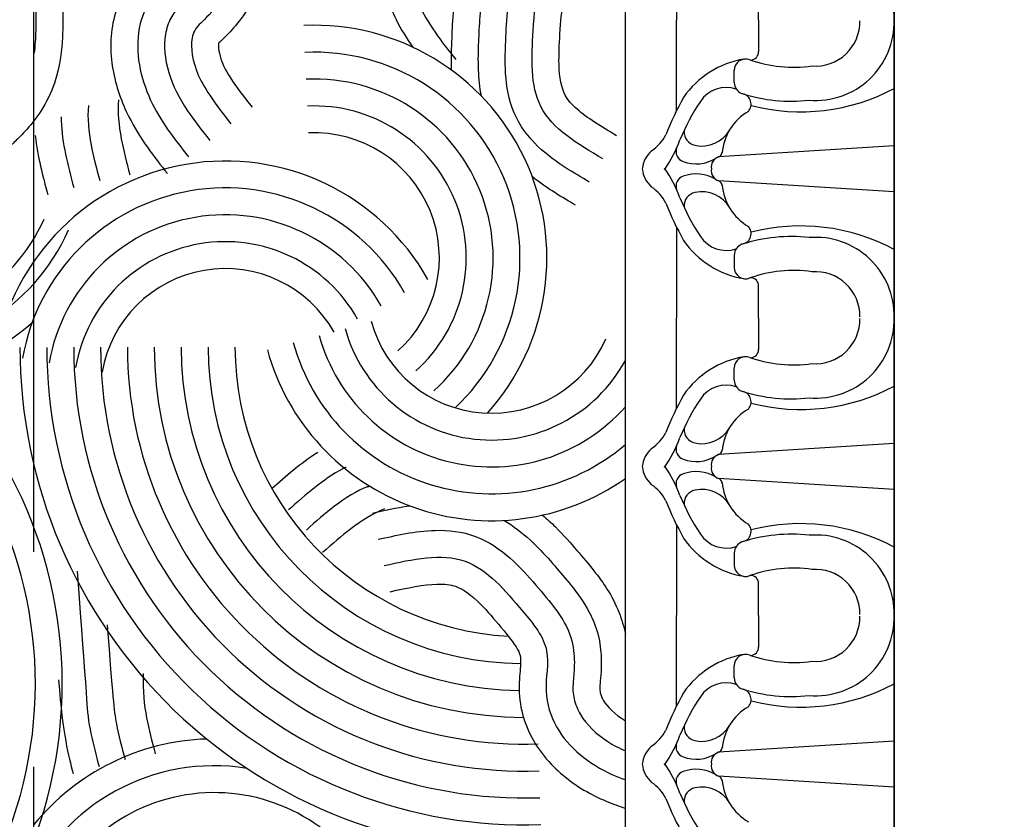
# Model space of a CAD drawing. Extents: x -84 to 483, y 2 to 308.
# Drawn here: x 50 to 54, y 117 to 121 of the extents above; entities that cross this region are included whole.
import ezdxf

# ---------------------------------------------------------------- set-up
doc = ezdxf.new("R2010")
doc.units = 0
doc.header["$MEASUREMENT"] = 0
doc.linetypes.add('CENTER2', pattern=[1.125, 0.75, -0.125, 0.125, -0.125])
doc.layers.get('DEFPOINTS').update_dxf_attribs({"linetype": 'CONTINUOUS'})
doc.layers.add('DIMS', color=8, linetype='CONTINUOUS')
doc.layers.add('FIBERGLASS', color=7, linetype='CONTINUOUS')
doc.styles.add('DIMS', font='stylu.ttf')
doc.dimstyles.new('EDON', dxfattribs={"dimscale": 8, "dimtxt": 0.09375, "dimasz": 0.0625, "dimexe": 0.1875, "dimexo": 0.0625, "dimgap": 0.0625, "dimtad": 3, "dimdec": 4, "dimzin": 3, "dimdsep": 46, "dimlunit": 4, "dimtxsty": 'DIMS', "dimblk1": 'OBLIQUE', "dimblk2": 'OBLIQUE', "dimsah": 1, "dimcen": 0.0625, "dimclrd": 256, "dimclre": 256, "dimclrt": 256, "dimaunit": 1, "dimadec": 0, "dimazin": 0, "dimtfac": 1, "dimtdec": 4, "dimtmove": 2, "dimatfit": 3, "dimldrblk": 'OBLIQUE', "dimfxl": 1, "dimfrac": 1, "dimtolj": 1, "dimtzin": 0, "dimarcsym": 0})

# ---------------------------------------------------------------- blocks, each defined once
blk = doc.blocks.new('_OBLIQUE')
at = {"layer": 'DIMS', "color": 6, "linetype": 'ByBlock', "ltscale": 8}
blk.add_line((-0.5, -0.5), (0.5, 0.5), dxfattribs=at)
blk = doc.blocks.new('*D68')
at = {"layer": 'DEFPOINTS', "color": 0, "ltscale": 8}
for p in [(53.7859, 125.4378), (53.7859, 49.6253), (70.3098, 49.6253)]:
    blk.add_point(p, dxfattribs=at)
at = {"layer": 'DIMS', "lineweight": -2, "ltscale": 8}
for p, q in [((54.2859, 125.4378), (71.8098, 125.4378)), ((70.3098, 125.4378), (70.3098, 49.6253)), ((54.2859, 49.6253), (71.8098, 49.6253))]:
    blk.add_line(p, q, dxfattribs=at)
at = {"layer": 'DIMS', "lineweight": -2, "ltscale": 8, "xscale": 0.5, "yscale": 0.5, "zscale": 0.5}
for p, rotation in [((70.3098, 125.4378), 90), ((70.3098, 49.6253), 270)]:
    blk.add_blockref('_OBLIQUE', p, dxfattribs=dict(at, rotation=rotation))
at = {"layer": 'DIMS', "ltscale": 8, "insert": (69.0194, 87.5315), "char_height": 0.75, "attachment_point": 5, "rotation": 90, "style": 'DIMS'}
blk.add_mtext('\\A1;6\'-3{\\H1.000000x;\\S13#16;}"', dxfattribs=at)

msp = doc.modelspace()

# ---------------------------------------------------------------- linework, layer by layer
at = {"layer": 'DIMS', "linetype": 'CENTER2', "ltscale": 8}
msp.add_line((49.785898, 37.241341), (49.785898, 127.441272), dxfattribs=at)
at = {"layer": 'FIBERGLASS', "color": 1, "ltscale": 8}
for p, q in [((53.785898, 49.625272), (53.785898, 125.437772)), ((52.535898, 50.875272), (52.535898, 124.187772)), ((52.535898, 95.437772), (52.535898, 124.187772)), ((53.785898, 124.187772), (53.785898, 92.336762)), ((52.774299, 121.135233), (52.774299, 120.714763)), ((53.155533, 120.714763), (53.155533, 120.862301)), ((52.774299, 120.294293), (52.774299, 120.714763)), ((53.155533, 120.714763), (53.155533, 120.567224)), ((53.042377, 120.423717), (53.042377, 120.480504)), ((53.785898, 120.1291), (52.968792, 120.078208)), ((53.785898, 119.916132), (52.968792, 119.967024)), ((52.774299, 119.75094), (52.774299, 119.33047)), ((53.042377, 119.621516), (53.042377, 119.564729)), ((53.155533, 119.33047), (53.155533, 119.478008)), ((52.774299, 118.91), (52.774299, 119.33047)), ((53.155533, 119.33047), (53.155533, 119.182932)), ((53.042377, 119.039424), (53.042377, 119.096211)), ((53.785898, 118.744808), (52.968792, 118.693916)), ((53.785898, 118.53184), (52.968792, 118.582732)), ((52.774299, 118.366648), (52.774299, 117.946177)), ((53.042377, 118.237223), (53.042377, 118.180436)), ((53.155533, 117.946177), (53.155533, 118.093716)), ((52.774299, 117.525707), (52.774299, 117.946177)), ((53.155533, 117.946177), (53.155533, 117.798639)), ((53.042377, 117.655132), (53.042377, 117.711918)), ((53.785898, 117.360515), (52.968792, 117.309623)), ((53.785898, 117.147547), (52.968792, 117.198439))]:
    msp.add_line(p, q, dxfattribs=at)
for centre, radius, start, end in [((53.419894, 120.722554), 0.366087, 358.780565, 94.608212), ((53.419894, 120.706972), 0.366087, 265.391788, 1.219435), ((53.419894, 120.706972), 0.206361, 265.391788, 1.219435), ((53.116746, 120.567548), 0.038788, 272.563344, 0.477554), ((53.121965, 120.21344), 0.323003, 71.945492, 71.945492), ((53.156735, 120.113269), 0.425525, 99.380561, 145.359887), ((53.095619, 120.480504), 0.053242, 68.459258, 180), ((53.317036, 121.094921), 0.59988, 250.335329, 278.269371), ((53.095619, 120.423717), 0.053242, 180, 250.775345), ((53.004584, 120.259124), 0.142637, 70.763673, 147.102889), ((53.306449, 121.076269), 0.738994, 252, 276.529359), ((53.070868, 120.323554), 0.049738, 317.825448, 76.31415), ((53.350896, 121.212692), 0.924673, 255.55309, 298.062771), ((54.019875, 119.671381), 1.392651, 150.594913, 158.505327), ((53.771779, 119.748871), 1.06401, 146.470454, 157.391385), ((53.236345, 120.07344), 0.252011, 120.687607, 174.63321), ((52.545113, 120.273301), 0.201062, 304.151354, 332.887311), ((52.872037, 120.193674), 0.062596, 176.003356, 258.200901), ((52.891818, 120.276959), 0.148185, 257.299009, 330.58316), ((52.247651, 120.349391), 0.57472, 324.883604, 340.538848), ((53.121965, 119.831793), 0.323003, 288.054508, 288.054508), ((52.74504, 120.008752), 0.131201, 131.568891, 173.934028), ((52.819164, 120.10269), 0.047894, 160.666232, 251.806203), ((52.960782, 120.101599), 0.02508, 281.349559, 358.262272), ((52.865419, 120.21895), 0.172953, 249.273763, 302.203723), ((52.985518, 120.030779), 0.050292, 109.424568, 189.340629), ((52.74504, 120.036481), 0.131201, 186.065972, 228.431109), ((52.247651, 119.695842), 0.57472, 19.461152, 35.116396), ((52.865419, 119.826283), 0.172953, 57.796277, 110.726237), ((52.985518, 120.014454), 0.050292, 170.659371, 250.575432), ((52.819164, 119.942543), 0.047894, 108.193797, 199.333768), ((52.960782, 119.943634), 0.02508, 1.737728, 78.650441), ((53.236345, 119.971793), 0.252011, 185.36679, 239.312393), ((52.545113, 119.771932), 0.201062, 27.112689, 55.848646), ((52.872037, 119.851559), 0.062596, 101.799099, 183.996644), ((52.891818, 119.768274), 0.148185, 29.41684, 102.700991), ((54.019875, 120.373852), 1.392651, 201.494673, 209.405087), ((53.771779, 120.296362), 1.06401, 202.608615, 213.529546), ((53.070868, 119.721679), 0.049738, 283.68585, 42.174552), ((53.350896, 118.832541), 0.924673, 61.937229, 104.44691), ((53.156735, 119.931963), 0.425525, 214.640113, 260.619439), ((53.004584, 119.786109), 0.142637, 212.897111, 289.236327), ((53.095619, 119.621516), 0.053242, 109.224655, 180), ((53.306449, 118.968963), 0.738994, 83.470641, 108), ((53.419894, 119.338261), 0.366087, 358.780565, 94.608212), ((53.095619, 119.564729), 0.053242, 180, 291.540742), ((53.317036, 118.950311), 0.59988, 81.730629, 109.664671), ((53.419894, 119.338261), 0.206361, 358.780565, 94.608212), ((53.116746, 119.477685), 0.038788, 359.522446, 87.436656), ((53.419894, 119.322679), 0.366087, 265.391788, 1.219435), ((53.419894, 119.322679), 0.206361, 265.391788, 1.219435), ((53.116746, 119.183255), 0.038788, 272.563344, 0.477554), ((53.121965, 118.829147), 0.323003, 71.945492, 71.945492), ((53.156735, 118.728977), 0.425525, 99.380561, 145.359887), ((53.095619, 119.096211), 0.053242, 68.459258, 180), ((53.317036, 119.710629), 0.59988, 250.335329, 278.269371), ((53.095619, 119.039424), 0.053242, 180, 250.775345), ((53.004584, 118.874831), 0.142637, 70.763673, 147.102889), ((53.306449, 119.691977), 0.738994, 252, 276.529359), ((53.070868, 118.939261), 0.049738, 317.825448, 76.31415), ((53.350896, 119.828399), 0.924673, 255.55309, 298.062771), ((54.019875, 118.287088), 1.392651, 150.594913, 158.505327), ((53.771779, 118.364578), 1.06401, 146.470454, 157.391385), ((53.236345, 118.689147), 0.252011, 120.687607, 174.63321), ((52.872037, 118.809381), 0.062596, 176.003356, 258.200901), ((52.891818, 118.892666), 0.148185, 257.299009, 330.58316), ((52.545113, 118.889008), 0.201062, 304.151354, 332.887311), ((52.247651, 118.965098), 0.57472, 324.883604, 340.538848), ((53.121965, 118.4475), 0.323003, 288.054508, 288.054508), ((52.74504, 118.624459), 0.131201, 131.568891, 173.934028), ((52.819164, 118.718397), 0.047894, 160.666232, 251.806203), ((52.960782, 118.717306), 0.02508, 281.349559, 358.262272), ((52.865419, 118.834657), 0.172953, 249.273763, 302.203723), ((52.985518, 118.646486), 0.050292, 109.424568, 189.340629), ((52.74504, 118.652188), 0.131201, 186.065972, 228.431109), ((52.247651, 118.311549), 0.57472, 19.461152, 35.116396), ((52.985518, 118.630161), 0.050292, 170.659371, 250.575432), ((52.819164, 118.558251), 0.047894, 108.193797, 199.333768), ((52.865419, 118.44199), 0.172953, 57.796277, 110.726237), ((52.960782, 118.559342), 0.02508, 1.737728, 78.650441), ((52.545113, 118.387639), 0.201062, 27.112689, 55.848646), ((52.872037, 118.467266), 0.062596, 101.799099, 183.996644), ((52.891818, 118.383981), 0.148185, 29.41684, 102.700991), ((53.236345, 118.5875), 0.252011, 185.36679, 239.312393), ((53.771779, 118.912069), 1.06401, 202.608615, 213.529546), ((54.019875, 118.989559), 1.392651, 201.494673, 209.405087), ((53.070868, 118.337386), 0.049738, 283.68585, 42.174552), ((53.350896, 117.448248), 0.924673, 61.937229, 104.44691), ((53.156735, 118.547671), 0.425525, 214.640113, 260.619439), ((53.004584, 118.401816), 0.142637, 212.897111, 289.236327), ((53.306449, 117.584671), 0.738994, 83.470641, 108), ((53.419894, 117.953968), 0.366087, 358.780565, 94.608212), ((53.095619, 118.237223), 0.053242, 109.224655, 180), ((53.095619, 118.180436), 0.053242, 180, 291.540742), ((53.317036, 117.566019), 0.59988, 81.730629, 109.664671), ((53.419894, 117.953968), 0.206361, 358.780565, 94.608212), ((53.116746, 118.093392), 0.038788, 359.522446, 87.436656), ((53.419894, 117.938386), 0.366087, 265.391788, 1.219435), ((53.419894, 117.938386), 0.206361, 265.391788, 1.219435), ((53.116746, 117.798962), 0.038788, 272.563344, 0.477554), ((53.121965, 117.444855), 0.323003, 71.945492, 71.945492), ((53.156735, 117.344684), 0.425525, 99.380561, 145.359887), ((53.095619, 117.711918), 0.053242, 68.459258, 180), ((53.317036, 118.326336), 0.59988, 250.335329, 278.269371), ((53.004584, 117.490539), 0.142637, 70.763673, 147.102889), ((53.095619, 117.655132), 0.053242, 180, 250.775345), ((53.350896, 118.444107), 0.924673, 255.55309, 298.062771), ((54.019875, 116.902796), 1.392651, 150.594913, 158.505327), ((53.771779, 116.980286), 1.06401, 146.470454, 157.391385), ((53.306449, 118.307684), 0.738994, 252, 276.529359), ((53.070868, 117.554968), 0.049738, 317.825448, 76.31415), ((53.236345, 117.304855), 0.252011, 120.687607, 174.63321), ((52.872037, 117.425088), 0.062596, 176.003356, 258.200901), ((52.891818, 117.508373), 0.148185, 257.299009, 330.58316), ((52.545113, 117.504716), 0.201062, 304.151354, 332.887311), ((52.247651, 117.580806), 0.57472, 324.883604, 340.538848), ((53.121965, 117.063207), 0.323003, 288.054508, 288.054508), ((52.74504, 117.240167), 0.131201, 131.568891, 173.934028), ((52.819164, 117.334104), 0.047894, 160.666232, 251.806203), ((52.865419, 117.450365), 0.172953, 249.273763, 302.203723), ((52.985518, 117.262194), 0.050292, 109.424568, 189.340629), ((52.960782, 117.333013), 0.02508, 281.349559, 358.262272), ((52.74504, 117.267895), 0.131201, 186.065972, 228.431109), ((52.247651, 116.927256), 0.57472, 19.461152, 35.116396), ((52.985518, 117.245868), 0.050292, 170.659371, 250.575432), ((52.819164, 117.173958), 0.047894, 108.193797, 199.333768), ((52.865419, 117.057697), 0.172953, 57.796277, 110.726237), ((52.960782, 117.175049), 0.02508, 1.737728, 78.650441), ((52.545113, 117.003346), 0.201062, 27.112689, 55.848646), ((53.236345, 117.203207), 0.252011, 185.36679, 239.312393), ((53.771779, 117.527776), 1.06401, 202.608615, 213.529546), ((52.872037, 117.082974), 0.062596, 101.799099, 183.996644), ((52.891818, 116.999689), 0.148185, 29.41684, 102.700991), ((54.019875, 117.605266), 1.392651, 201.494673, 209.405087)]:
    msp.add_arc(centre, radius, start, end, dxfattribs=at)
at = {"layer": 'FIBERGLASS', "color": 190, "ltscale": 8}
for centre, radius, start, end in [((51.089622, 119.608799), 1.081493, 318.119123, 92.620838), ((51.089622, 119.608799), 0.956493, 313.220227, 92.620838), ((51.089622, 119.608799), 0.831493, 311.925146, 92.620838), ((51.089622, 119.608799), 0.706493, 311.925146, 92.620838), ((51.089622, 119.608799), 0.581493, 311.925146, 92.620838), ((50.675503, 118.977625), 1.081493, 29.373833, 170.069526), ((49.073158, 120.127112), 0.831493, 195.345944, 336.041637), ((50.675503, 118.977625), 0.956493, 29.373833, 170.069526), ((49.073158, 120.127112), 0.956493, 195.345944, 336.041637), ((50.675503, 118.977625), 0.831493, 29.373833, 170.069526), ((50.675503, 118.977625), 0.706493, 29.373833, 170.069526), ((49.073158, 120.127112), 1.081493, 207.305728, 311.226227), ((50.675503, 118.977625), 0.581493, 29.373833, 170.069526), ((51.914256, 119.46798), 0.581493, 195.345944, 336.041637), ((51.914256, 119.46798), 0.706493, 195.345944, 331.630131), ((51.914256, 119.46798), 0.956493, 195.345944, 310.535426), ((51.914256, 119.46798), 0.831493, 195.345944, 318.384773), ((52.068129, 119.194377), 2.347313, 180.042834, 271.934664), ((52.068129, 119.194377), 2.222313, 180.042834, 271.934664), ((52.068129, 119.194377), 2.097313, 180.042834, 271.934664), ((52.068129, 119.194377), 1.972313, 180.042834, 271.934664), ((52.068129, 119.194377), 1.847313, 180.042834, 271.934664), ((52.068129, 119.194377), 1.722313, 180.042834, 269.795112), ((52.068129, 119.194377), 1.597313, 180.042834, 269.080461), ((52.068129, 119.194377), 1.472313, 180.042834, 269.234163), ((52.068129, 119.194377), 1.472313, 180.042834, 269.234163), ((52.068129, 119.194377), 1.347313, 180.042834, 266.761483), ((51.914256, 119.46798), 1.081493, 195.345944, 305.085621), ((47.836348, 117.627547), 2.081263, 299.591445, 44.126981), ((47.836348, 117.627547), 1.956263, 299.591445, 46.678741), ((50.624769, 116.290392), 1.081493, 91.868043, 140.864936), ((50.624769, 116.290392), 0.956493, 80.919632, 156.720301), ((50.624769, 116.290392), 0.831493, 29.373833, 160.605943)]:
    msp.add_arc(centre, radius, start, end, dxfattribs=at)
for points, knots in [([(51.534584, 122.142715), (51.601415, 122.100694), (51.74976, 121.97892), (51.74777, 121.689271), (51.744894, 121.421912), (51.577268, 121.301331), (51.483694, 121.078902), (51.546618, 120.786852), (51.681746, 120.614357), (51.747127, 120.530896)], [0.14960236, 0.14960236, 0.14960236, 0.14960236, 0.37691166, 0.73295583, 0.94713398, 1.13432858, 1.30773609, 1.64638067, 1.9638206, 1.9638206, 1.9638206, 1.9638206]), ([(50.327776, 122.099759), (50.389041, 122.067392), (50.469479, 122.026796), (50.617203, 121.920236), (50.688752, 121.858796), (50.792038, 121.708307), (50.824084, 121.635446), (50.862402, 121.501629), (50.87029, 121.443214), (50.879622, 121.334016), (50.880073, 121.282865), (50.880474, 121.198934), (50.880807, 121.157872), (50.875812, 121.049875), (50.870768, 120.979355), (50.826552, 120.848952), (50.80297, 120.800719), (50.753272, 120.723903), (50.727194, 120.692796), (50.684082, 120.645182), (50.66547, 120.627464), (50.648965, 120.61149), (50.647333, 120.609881), (50.64432, 120.606666)], [0, 0, 0, 0, 0.19788563, 0.19788563, 0.35155593, 0.35155593, 0.46217075, 0.46217075, 0.57278557, 0.57278557, 0.68340038, 0.68340038, 0.7940152, 0.7940152, 0.90463001, 0.90463001, 0.95995624, 0.95995624, 1.01528247, 1.01528247, 1.0706087, 1.0706087, 1.09859905, 1.09859905, 1.09859905, 1.09859905]), ([(50.269384, 121.989236), (50.338114, 121.952924), (50.420423, 121.91117), (50.553957, 121.808915), (50.608927, 121.757341), (50.685584, 121.639726), (50.709169, 121.583571), (50.738463, 121.479446), (50.745687, 121.430202), (50.754138, 121.337037), (50.755085, 121.292961), (50.755362, 121.212303), (50.755864, 121.176965), (50.752918, 121.090903), (50.750721, 121.041513), (50.729341, 120.949421), (50.718217, 120.914241), (50.683105, 120.842936), (50.662307, 120.812378), (50.601726, 120.736739), (50.570447, 120.710497), (50.539627, 120.677876), (50.538164, 120.674966), (50.528665, 120.656409), (50.524321, 120.644199), (50.513454, 120.589233), (50.521985, 120.522306), (50.581752, 120.389032), (50.634086, 120.318616), (50.701722, 120.232276)], [0, 0, 0, 0, 0.21731088, 0.21731088, 0.35929898, 0.35929898, 0.46392304, 0.46392304, 0.56854709, 0.56854709, 0.67317114, 0.67317114, 0.77532256, 0.77532256, 0.87747398, 0.87747398, 0.93300616, 0.93300616, 0.98853835, 0.98853835, 1.09404867, 1.09404867, 1.19955898, 1.19955898, 1.3050693, 1.3050693, 1.63456471, 1.63456471, 1.9638206, 1.9638206, 1.9638206, 1.9638206]), ([(50.210992, 121.878713), (50.285311, 121.839449), (50.366049, 121.797954), (50.486618, 121.700926), (50.531571, 121.654095), (50.59614, 121.537007), (50.611888, 121.475418), (50.628886, 121.356226), (50.630221, 121.297837), (50.630265, 121.191219), (50.631175, 121.143389), (50.622988, 121.044063), (50.615742, 120.997627), (50.580472, 120.913019), (50.555728, 120.877498), (50.510561, 120.825752), (50.489156, 120.805675), (50.44735, 120.762994), (50.434418, 120.746331), (50.410932, 120.701018), (50.402462, 120.675331), (50.388516, 120.594484), (50.394283, 120.532713), (50.431474, 120.409256), (50.461799, 120.350933), (50.530876, 120.247854), (50.566101, 120.202704), (50.60332, 120.155191)], [0, 0, 0, 0, 0.23213634, 0.23213634, 0.38201143, 0.38201143, 0.53188653, 0.53188653, 0.68176162, 0.68176162, 0.81863506, 0.81863506, 0.92128206, 0.92128206, 1.00100291, 1.00100291, 1.08072375, 1.08072375, 1.19778774, 1.19778774, 1.31485173, 1.31485173, 1.54897971, 1.54897971, 1.78310769, 1.78310769, 1.9638206, 1.9638206, 1.9638206, 1.9638206]), ([(52.495163, 120.176734), (52.422476, 120.219697), (52.356159, 120.260115), (52.285718, 120.322814), (52.267528, 120.344971), (52.238744, 120.398421), (52.229248, 120.44632), (52.226484, 120.551591), (52.228799, 120.599382), (52.235071, 120.709935), (52.239765, 120.762015), (52.254565, 120.80466), (52.25767, 120.810203), (52.284764, 120.839877), (52.307917, 120.859747), (52.363175, 120.911847), (52.395355, 120.947591), (52.442597, 121.022586), (52.460438, 121.062525), (52.498404, 121.185135), (52.502347, 121.269465), (52.482863, 121.42909), (52.459494, 121.505467), (52.381536, 121.679588), (52.319176, 121.766258), (52.262351, 121.846408)], [0, 0, 0, 0, 0.23318812, 0.23318812, 0.37050523, 0.37050523, 0.58170722, 0.58170722, 0.72409234, 0.72409234, 0.89451873, 0.89451873, 0.99140969, 0.99140969, 1.08830065, 1.08830065, 1.18519161, 1.18519161, 1.28208257, 1.28208257, 1.4758645, 1.4758645, 1.66964642, 1.66964642, 1.9638206, 1.9638206, 1.9638206, 1.9638206]), ([(50.209361, 121.737926), (50.309722, 121.683427), (50.507777, 121.558906), (50.505562, 121.236481), (50.502686, 120.969122), (50.33506, 120.848541), (50.241486, 120.626111), (50.30441, 120.334062), (50.439538, 120.161566), (50.504919, 120.078106)], [0.05935278, 0.05935278, 0.05935278, 0.05935278, 0.37691166, 0.73295583, 0.94713398, 1.13432858, 1.30773609, 1.64638067, 1.9638206, 1.9638206, 1.9638206, 1.9638206]), ([(49.367707, 121.62915), (49.428972, 121.596782), (49.50941, 121.556187), (49.657133, 121.449626), (49.728683, 121.388187), (49.831969, 121.237698), (49.864015, 121.164837), (49.902333, 121.03102), (49.910221, 120.972604), (49.919553, 120.863407), (49.920004, 120.812256), (49.920405, 120.728324), (49.920738, 120.687262), (49.915743, 120.579265), (49.910699, 120.508745), (49.866482, 120.378342), (49.842901, 120.330109), (49.793203, 120.253293), (49.767125, 120.222186), (49.724013, 120.174572), (49.705401, 120.156855), (49.688896, 120.14088), (49.687264, 120.139271), (49.684251, 120.136057)], [0, 0, 0, 0, 0.19788563, 0.19788563, 0.35155593, 0.35155593, 0.46217075, 0.46217075, 0.57278557, 0.57278557, 0.68340038, 0.68340038, 0.7940152, 0.7940152, 0.90463001, 0.90463001, 0.95995624, 0.95995624, 1.01528247, 1.01528247, 1.0706087, 1.0706087, 1.09859905, 1.09859905, 1.09859905, 1.09859905]), ([(52.367952, 119.961519), (52.295593, 120.004289), (52.21693, 120.049593), (52.101134, 120.15227), (52.058469, 120.201195), (51.999567, 120.321234), (51.98678, 120.383505), (51.975495, 120.503373), (51.976951, 120.561759), (51.982, 120.668258), (51.983376, 120.716077), (51.996299, 120.814898), (52.005755, 120.860935), (52.045027, 120.943761), (52.071439, 120.978059), (52.119027, 121.027588), (52.141366, 121.046621), (52.185163, 121.087255), (52.198877, 121.103282), (52.224501, 121.147421), (52.234188, 121.172674), (52.251981, 121.252762), (52.249171, 121.314739), (52.217921, 121.439831), (52.190416, 121.499537), (52.144196, 121.576188), (52.133474, 121.592933), (52.122238, 121.609833)], [0, 0, 0, 0, 0.23213634, 0.23213634, 0.38201143, 0.38201143, 0.53188653, 0.53188653, 0.68176162, 0.68176162, 0.81863506, 0.81863506, 0.92128206, 0.92128206, 1.00100291, 1.00100291, 1.08072375, 1.08072375, 1.19778774, 1.19778774, 1.31485173, 1.31485173, 1.54897971, 1.54897971, 1.78310769, 1.78310769, 1.84822762, 1.84822762, 1.84822762, 1.84822762]), ([(50.216971, 121.589358), (50.241994, 121.574057), (50.26442, 121.558898), (50.310391, 121.521759), (50.329619, 121.500497), (50.360924, 121.448482), (50.372698, 121.401092), (50.380487, 121.296073), (50.380458, 121.248226), (50.379475, 121.1375), (50.377273, 121.085255), (50.364528, 121.041951), (50.361691, 121.036266), (50.336045, 121.005332), (50.313869, 120.984378), (50.261162, 120.929698), (50.230727, 120.892458), (50.187121, 120.815291), (50.171209, 120.774545), (50.139144, 120.650262), (50.139234, 120.56584), (50.166321, 120.407328), (50.193312, 120.332154), (50.279499, 120.161957), (50.345929, 120.078364), (50.406517, 120.001021)], [0.1383142, 0.1383142, 0.1383142, 0.1383142, 0.23318812, 0.23318812, 0.37050523, 0.37050523, 0.58170722, 0.58170722, 0.72409234, 0.72409234, 0.89451873, 0.89451873, 0.99140969, 0.99140969, 1.08830065, 1.08830065, 1.18519161, 1.18519161, 1.28208257, 1.28208257, 1.4758645, 1.4758645, 1.66964642, 1.66964642, 1.9638206, 1.9638206, 1.9638206, 1.9638206]), ([(49.309315, 121.518627), (49.378045, 121.482315), (49.460353, 121.440561), (49.593888, 121.338305), (49.648858, 121.286731), (49.725515, 121.169117), (49.7491, 121.112962), (49.778394, 121.008836), (49.785618, 120.959592), (49.794069, 120.866427), (49.795016, 120.822351), (49.795293, 120.741693), (49.795795, 120.706355), (49.793259, 120.632278), (49.791819, 120.597921), (49.785898, 120.558786)], [0, 0, 0, 0, 0.217310877, 0.217310877, 0.359298984, 0.359298984, 0.463923036, 0.463923036, 0.568547088, 0.568547088, 0.67317114, 0.67317114, 0.775322558, 0.775322558, 0.849023754, 0.849023754, 0.849023754, 0.849023754]), ([(51.866358, 120.361333), (51.858479, 120.403494), (51.854929, 120.44358), (51.851303, 120.528524), (51.852463, 120.572595), (51.856039, 120.653174), (51.857226, 120.688496), (51.864279, 120.774318), (51.868834, 120.823547), (51.894589, 120.914512), (51.907381, 120.94912), (51.945859, 121.018668), (51.968093, 121.048196), (52.032219, 121.120855), (52.064716, 121.145573), (52.097059, 121.176684), (52.098659, 121.179521), (52.109034, 121.197603), (52.113956, 121.209592), (52.127125, 121.26272), (52.122422, 121.327157), (52.097817, 121.39303)], [0.48299428, 0.48299428, 0.48299428, 0.48299428, 0.56854709, 0.56854709, 0.67317114, 0.67317114, 0.77532256, 0.77532256, 0.87747398, 0.87747398, 0.93300616, 0.93300616, 0.98853835, 0.98853835, 1.09404867, 1.09404867, 1.19955898, 1.19955898, 1.3050693, 1.3050693, 1.62451989, 1.62451989, 1.62451989, 1.62451989]), ([(51.728202, 120.481635), (51.728187, 120.482015), (51.728173, 120.482396), (51.726106, 120.537536), (51.728099, 120.58865), (51.731708, 120.672504), (51.733337, 120.713536), (51.743486, 120.821171), (51.751893, 120.891369), (51.802289, 121.019511), (51.828148, 121.066562), (51.881458, 121.140917), (51.908993, 121.170742), (51.95433, 121.216242), (51.973768, 121.23305), (51.991017, 121.248218), (51.992724, 121.249747), (51.995887, 121.252814)], [0.572017094, 0.572017094, 0.572017094, 0.572017094, 0.572785566, 0.572785566, 0.683400382, 0.683400382, 0.794015198, 0.794015198, 0.904630014, 0.904630014, 0.959956242, 0.959956242, 1.015282469, 1.015282469, 1.070608696, 1.070608696, 1.098599049, 1.098599049, 1.098599049, 1.098599049]), ([(51.386271, 121.075676), (51.384061, 121.029414), (51.387429, 120.98359), (51.408529, 120.860118), (51.43552, 120.784944), (51.493225, 120.670992), (51.519656, 120.628512), (51.547169, 120.588736)], [1.367755961, 1.367755961, 1.367755961, 1.367755961, 1.475864497, 1.475864497, 1.66964642, 1.66964642, 1.80256631, 1.80256631, 1.80256631, 1.80256631]), ([(50.64432, 120.606666), (50.644074, 120.605436), (50.643864, 120.603978), (50.643639, 120.595584), (50.643812, 120.589784), (50.645912, 120.569429), (50.649442, 120.551986), (50.665244, 120.504153), (50.681758, 120.472381), (50.733457, 120.395646), (50.764014, 120.355457), (50.800124, 120.309361)], [1.304307612, 1.304307612, 1.304307612, 1.304307612, 1.370804151, 1.370804151, 1.43730069, 1.43730069, 1.570293767, 1.570293767, 1.785281168, 1.785281168, 1.963820601, 1.963820601, 1.963820601, 1.963820601]), ([(50.039062, 120.316725), (50.034422, 120.257987), (50.03959, 120.197886), (50.061464, 120.081946), (50.076108, 120.026584), (50.091658, 119.968267)], [1.569366984, 1.569366984, 1.569366984, 1.569366984, 1.783107691, 1.783107691, 1.963820601, 1.963820601, 1.963820601, 1.963820601]), ([(50.179516, 120.343581), (50.174876, 120.284844), (50.180044, 120.224743), (50.201918, 120.108803), (50.216561, 120.053441), (50.232112, 119.995124)], [1.569366984, 1.569366984, 1.569366984, 1.569366984, 1.783107691, 1.783107691, 1.963820601, 1.963820601, 1.963820601, 1.963820601]), ([(49.912324, 120.265099), (49.912378, 120.259429), (49.914807, 120.146339), (49.943563, 120.038501), (49.970879, 119.93606)], [1.629654627, 1.629654627, 1.629654627, 1.629654627, 1.646380666, 1.963820601, 1.963820601, 1.963820601, 1.963820601]), ([(51.237934, 118.636398), (51.232888, 118.633813), (51.132836, 118.58104), (51.049261, 118.507073), (50.969869, 118.436809)], [1.629654627, 1.629654627, 1.629654627, 1.629654627, 1.646380666, 1.963820601, 1.963820601, 1.963820601, 1.963820601]), ([(51.340811, 118.546154), (51.286205, 118.524021), (51.234768, 118.492509), (51.140868, 118.421071), (51.097909, 118.383204), (51.052713, 118.343204)], [1.569366984, 1.569366984, 1.569366984, 1.569366984, 1.783107691, 1.783107691, 1.963820601, 1.963820601, 1.963820601, 1.963820601]), ([(51.416392, 118.441139), (51.361786, 118.419007), (51.310349, 118.387495), (51.216449, 118.316057), (51.17349, 118.27819), (51.128294, 118.238189)], [1.569366984, 1.569366984, 1.569366984, 1.569366984, 1.783107691, 1.783107691, 1.963820601, 1.963820601, 1.963820601, 1.963820601]), ([(52.150907, 118.412696), (52.172513, 118.394287), (52.192048, 118.375883), (52.24945, 118.319138), (52.282975, 118.280502), (52.337728, 118.216888), (52.364619, 118.185854), (52.430877, 118.100425), (52.472785, 118.043485), (52.518694, 117.928205), (52.528841, 117.893569), (52.535898, 117.859878)], [0.520466825, 0.520466825, 0.520466825, 0.520466825, 0.572785566, 0.572785566, 0.683400382, 0.683400382, 0.794015198, 0.794015198, 0.904630014, 0.904630014, 0.943553726, 0.943553726, 0.943553726, 0.943553726]), ([(51.387248, 118.299919), (51.469279, 118.31825), (51.557641, 118.339046), (51.712341, 118.34342), (51.776932, 118.336943), (51.902028, 118.289721), (51.953966, 118.253066), (52.044224, 118.173384), (52.083117, 118.129814), (52.152316, 118.048703), (52.184036, 118.012892), (52.24224, 117.931991), (52.266849, 117.891952), (52.294894, 117.804682), (52.299106, 117.761598), (52.2983, 117.692917), (52.295036, 117.663752), (52.290907, 117.604151), (52.291875, 117.58308), (52.303396, 117.53336), (52.313614, 117.508316), (52.355447, 117.437742), (52.399908, 117.394473), (52.479859, 117.342967), (52.507132, 117.328678), (52.535898, 117.316214)], [0, 0, 0, 0, 0.23213634, 0.23213634, 0.38201143, 0.38201143, 0.53188653, 0.53188653, 0.68176162, 0.68176162, 0.81863506, 0.81863506, 0.92128206, 0.92128206, 1.00100291, 1.00100291, 1.08072375, 1.08072375, 1.19778774, 1.19778774, 1.31485173, 1.31485173, 1.54897971, 1.54897971, 1.66024463, 1.66024463, 1.66024463, 1.66024463]), ([(51.971416, 118.387999), (51.982284, 118.381644), (51.992756, 118.37507), (52.047681, 118.338242), (52.085124, 118.305452), (52.151993, 118.240033), (52.181306, 118.207104), (52.233841, 118.1459), (52.257147, 118.119332), (52.310735, 118.051926), (52.341103, 118.012912), (52.384573, 117.928959), (52.398929, 117.894969), (52.418465, 117.817926), (52.42246, 117.781178), (52.425424, 117.684315), (52.418643, 117.644053), (52.416349, 117.599234), (52.417124, 117.59607), (52.421933, 117.575786), (52.426548, 117.563675), (52.450208, 117.521448), (52.48685, 117.48544), (52.535898, 117.456182)], [0.44062316, 0.44062316, 0.44062316, 0.44062316, 0.46392304, 0.46392304, 0.56854709, 0.56854709, 0.67317114, 0.67317114, 0.77532256, 0.77532256, 0.87747398, 0.87747398, 0.93300616, 0.93300616, 0.98853835, 0.98853835, 1.09404867, 1.09404867, 1.19955898, 1.19955898, 1.3050693, 1.3050693, 1.57535921, 1.57535921, 1.57535921, 1.57535921]), ([(51.414508, 118.177928), (51.547698, 118.20769), (51.806704, 118.265566), (52.028051, 118.002252), (52.199301, 117.796917), (52.149956, 117.59641), (52.223035, 117.366431), (52.388625, 117.239845), (52.514906, 117.189312), (52.535898, 117.181816)], [0, 0, 0, 0, 0.37691166, 0.73295583, 0.94713398, 1.13432858, 1.30773609, 1.64638067, 1.7130482, 1.7130482, 1.7130482, 1.7130482]), ([(49.987133, 118.152246), (50.030376, 117.566644), (50.032805, 117.453555), (50.06156, 117.345716), (50.088876, 117.243276)], [1.629654627, 1.629654627, 1.629654627, 1.629654627, 1.646380666, 1.963820601, 1.963820601, 1.963820601, 1.963820601]), ([(51.441767, 118.055936), (51.524169, 118.07435), (51.600186, 118.090261), (51.694456, 118.092748), (51.722882, 118.08904), (51.780448, 118.069763), (51.820151, 118.041335), (51.894206, 117.966465), (51.925223, 117.930033), (51.996304, 117.845129), (52.028521, 117.803941), (52.046913, 117.762718), (52.048442, 117.756551), (52.048993, 117.716372), (52.045708, 117.686039), (52.041069, 117.610234), (52.042064, 117.56215), (52.058938, 117.475136), (52.073261, 117.433804), (52.129483, 117.318419), (52.184317, 117.25423), (52.30776, 117.151169), (52.377067, 117.111469), (52.476765, 117.069769), (52.506463, 117.059186), (52.535898, 117.049977)], [0, 0, 0, 0, 0.23318812, 0.23318812, 0.37050523, 0.37050523, 0.58170722, 0.58170722, 0.72409234, 0.72409234, 0.89451873, 0.89451873, 0.99140969, 0.99140969, 1.08830065, 1.08830065, 1.18519161, 1.18519161, 1.28208257, 1.28208257, 1.4758645, 1.4758645, 1.66964642, 1.66964642, 1.75227272, 1.75227272, 1.75227272, 1.75227272]), ([(50.127005, 117.902898), (50.15242, 117.565202), (50.157588, 117.505102), (50.179462, 117.389161), (50.194106, 117.3338), (50.209656, 117.275482)], [1.569366984, 1.569366984, 1.569366984, 1.569366984, 1.783107691, 1.783107691, 1.963820601, 1.963820601, 1.963820601, 1.963820601]), ([(50.29334, 117.676219), (50.292874, 117.592059), (50.298041, 117.531958), (50.319915, 117.416018), (50.334559, 117.360657), (50.35011, 117.302339)], [1.569366984, 1.569366984, 1.569366984, 1.569366984, 1.783107691, 1.783107691, 1.963820601, 1.963820601, 1.963820601, 1.963820601])]:
    msp.add_open_spline(points, degree=3, knots=knots, dxfattribs=at)
msp.add_spline([(52.431557, 120.069126), (52.143362, 120.312037), (52.107394, 120.66626), (52.152678, 120.875596), (52.282577, 121.010385), (52.36053, 121.165283), (52.323722, 121.501922), (52.160379, 121.774112)], degree=3, dxfattribs=at)
for points in [[(49.792487, 120.177188), (49.803045, 120.078056), (49.827712, 119.98781), (49.850099, 119.903854)], [(52.304346, 119.853911), (52.244312, 119.889397), (52.173571, 119.92978), (52.103535, 119.985104)], [(51.105695, 118.704237), (51.024269, 118.652045), (50.956265, 118.591721), (50.892866, 118.535584)], [(51.332729, 118.543902), (51.337424, 118.544951), (51.342214, 118.54603), (51.347099, 118.547132)], [(51.359989, 118.421911), (51.41127, 118.43337), (51.468887, 118.446962), (51.53222, 118.456212)], [(49.900186, 117.645995), (49.921043, 117.385271), (49.945709, 117.295026), (49.968097, 117.21107)]]:
    msp.add_open_spline(points, degree=3, dxfattribs=at)

# ---------------------------------------------------------------- dimensions: what is measured, and where the dimension line sits
at = {"layer": 'DIMS', "ltscale": 8}
dim = msp.add_linear_dim(base=(70.309797, 49.625272), p1=(53.785898, 125.437772), p2=(53.785898, 49.625272), angle=90, dimstyle='EDON', dxfattribs=at)
dim.commit()
dim.dimension.update_dxf_attribs({"geometry": '*D68', "text_midpoint": (69.019442, 87.531522)})

doc.saveas('drawing.dxf')
